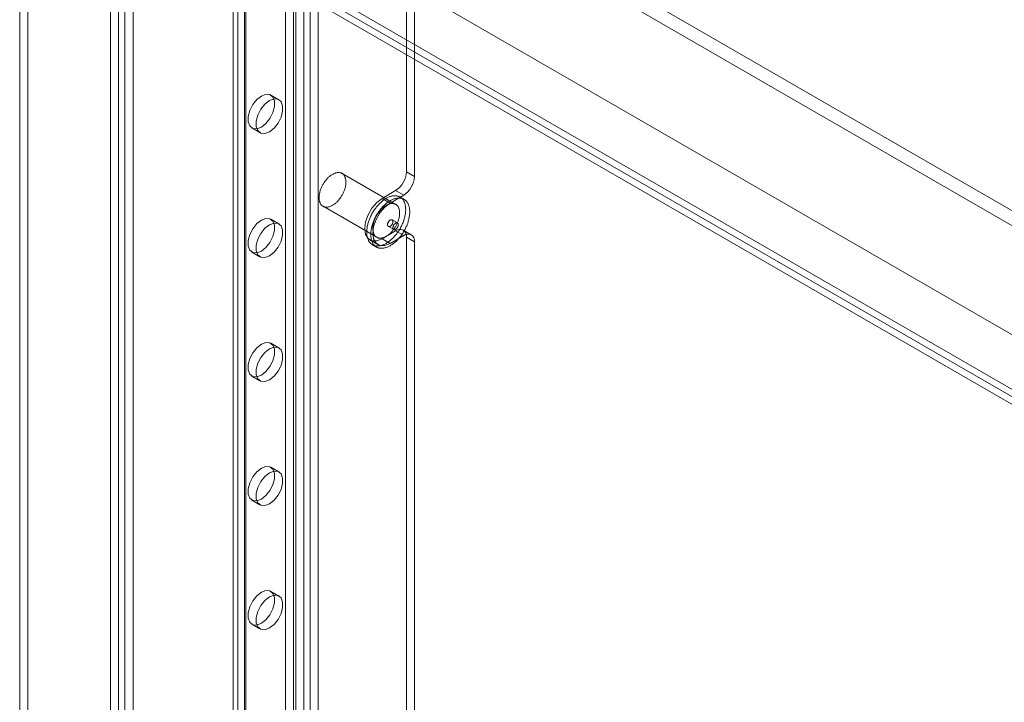
# Model space of a CAD drawing. Units: millimetres. Extents: x 63 to 4291, y 73 to 3062.
# Drawn here: x 3434 to 3531, y 1952 to 2019 of the extents above; entities that cross this region are included whole.
import ezdxf

# ---------------------------------------------------------------- set-up
doc = ezdxf.new("R2010")
doc.units = ezdxf.units.MM
doc.header["$LTSCALE"] = 2

msp = doc.modelspace()

# ---------------------------------------------------------------- linework, layer by layer
at = {"color": 7, "linetype": 'Continuous', "lineweight": 18}
for p, q in [((3434.414, 2154.973), (3434.414, 1547.553)), ((3433.619, 2154.514), (3433.619, 1547.094)), ((3443.377, 1542.379), (3443.377, 2149.799)), ((3442.581, 1541.92), (3442.581, 2149.34)), ((3444.013, 2149.475), (3444.013, 1542.703)), ((3444.809, 2149.015), (3444.809, 1542.244)), ((3455.15, 1579.996), (3455.15, 2143.409)), ((3454.689, 2142.766), (3454.689, 1579.353)), ((3455.15, 1578.71), (3455.15, 2142.124)), ((3455.814, 2142.766), (3455.814, 1579.353)), ((3455.946, 1579.537), (3455.946, 2142.95)), ((3455.946, 1579.17), (3455.946, 2142.583)), ((3461.673, 1575.863), (3461.673, 2139.276)), ((3462.31, 1575.863), (3462.31, 2139.276)), ((3460.878, 1575.404), (3460.878, 2138.817)), ((3463.105, 1575.404), (3463.105, 2138.817)), ((3459.87, 1629.264), (3459.87, 2099.591)), ((3460.666, 1628.805), (3460.666, 2099.132)), ((3471.803, 2004.056), (3471.803, 2095.152)), ((3472.598, 2003.597), (3472.598, 2094.692)), ((3464.455, 2038.996), (3856.794, 1812.504)), ((3463.819, 2037.893), (3856.157, 1811.401)), ((3453.849, 2032.873), (3846.187, 1806.38)), ((3454.485, 2032.505), (3846.823, 1806.013)), ((3448.567, 2029.797), (3851.468, 1797.208)), ((3449.204, 2030.165), (3852.105, 1797.575)), ((3449.204, 2030.163), (3872.045, 1786.062)), ((3448.545, 2029.073), (3871.431, 1784.947)), ((3459.217, 2011.192), (3458.421, 2011.651)), ((3456.546, 2008.403), (3457.342, 2007.944)), ((3472.598, 2003.597), (3471.803, 2004.056)), ((3470.751, 2000.858), (3465.448, 2003.919)), ((3469.416, 2001.454), (3470.742, 2002.219)), ((3470.742, 2002.219), (3471.537, 2001.76)), ((3469.416, 2001.454), (3470.212, 2000.995)), ((3470.212, 2000.995), (3471.537, 2001.76)), ((3471.571, 2001.359), (3471.173, 2001.588)), ((3463.573, 2000.672), (3468.876, 1997.61)), ((3459.217, 1998.944), (3458.421, 1999.403)), ((3470.929, 1999.023), (3470.399, 1999.329)), ((3470.742, 1998.238), (3469.416, 1997.473)), ((3470.024, 1998.679), (3470.554, 1998.373)), ((3471.537, 1997.779), (3470.742, 1998.238)), ((3472.287, 1997.854), (3471.492, 1998.313)), ((3468.197, 1997.352), (3468.993, 1996.893)), ((3469.416, 1997.473), (3470.212, 1997.014)), ((3471.537, 1997.779), (3470.212, 1997.014)), ((3471.803, 1728.474), (3471.803, 1997.626)), ((3471.803, 1997.626), (3472.598, 1997.167)), ((3472.598, 1728.014), (3472.598, 1997.167)), ((3468.455, 1996.879), (3468.852, 1996.65)), ((3456.546, 1996.155), (3457.342, 1995.696)), ((3459.217, 1986.696), (3458.421, 1987.155)), ((3456.546, 1983.907), (3457.342, 1983.448)), ((3459.217, 1974.447), (3458.421, 1974.907)), ((3456.546, 1971.659), (3457.342, 1971.2)), ((3459.217, 1962.199), (3458.421, 1962.659)), ((3456.546, 1959.411), (3457.342, 1958.952))]:
    msp.add_line(p, q, dxfattribs=at)
at = {"color": 7, "linetype": 'Continuous', "lineweight": 18, "flags": 128}
for points in [[(3457.484, 2011.558), (3457.03, 2011.204), (3456.631, 2010.708), (3456.336, 2010.13), (3456.178, 2009.539), (3456.178, 2009.008), (3456.336, 2008.599), (3456.631, 2008.362), (3457.03, 2008.327), (3457.484, 2008.496), (3457.937, 2008.85), (3458.336, 2009.346), (3458.632, 2009.925), (3458.789, 2010.515), (3458.789, 2011.047), (3458.632, 2011.456), (3458.336, 2011.692), (3457.937, 2011.728), (3457.484, 2011.558)], [(3458.279, 2008.037), (3458.733, 2008.391), (3459.131, 2008.887), (3459.427, 2009.465), (3459.585, 2010.056), (3459.585, 2010.588), (3459.427, 2010.996), (3459.131, 2011.233), (3458.733, 2011.268), (3458.279, 2011.099), (3457.826, 2010.745), (3457.427, 2010.249), (3457.131, 2009.671), (3456.974, 2009.08), (3456.974, 2008.548), (3457.131, 2008.14), (3457.427, 2007.903), (3457.826, 2007.868), (3458.279, 2008.037)], [(3463.204, 2001.798), (3463.215, 2001.87), (3463.228, 2001.943), (3463.244, 2002.016), (3463.262, 2002.09), (3463.283, 2002.164), (3463.306, 2002.239), (3463.331, 2002.313), (3463.359, 2002.388), (3463.388, 2002.463), (3463.42, 2002.537), (3463.454, 2002.61), (3463.49, 2002.684), (3463.528, 2002.756), (3463.568, 2002.827), (3463.609, 2002.898), (3463.653, 2002.967), (3463.697, 2003.035), (3463.744, 2003.102), (3463.792, 2003.167), (3463.841, 2003.23), (3463.892, 2003.292), (3463.943, 2003.352), (3463.996, 2003.409), (3464.05, 2003.465), (3464.105, 2003.518), (3464.16, 2003.57), (3464.216, 2003.618), (3464.273, 2003.664), (3464.33, 2003.708), (3464.387, 2003.749), (3464.445, 2003.787), (3464.503, 2003.822), (3464.561, 2003.854), (3464.619, 2003.884), (3464.676, 2003.91), (3464.733, 2003.933), (3464.79, 2003.953), (3464.846, 2003.97), (3464.902, 2003.984), (3464.957, 2003.995), (3465.011, 2004.002), (3465.064, 2004.006), (3465.116, 2004.007), (3465.167, 2004.004), (3465.216, 2003.999), (3465.265, 2003.99), (3465.312, 2003.978), (3465.357, 2003.962), (3465.401, 2003.944), (3465.443, 2003.922), (3465.483, 2003.897), (3465.521, 2003.87), (3465.558, 2003.839), (3465.592, 2003.805), (3465.625, 2003.769), (3465.655, 2003.729), (3465.683, 2003.687), (3465.709, 2003.642), (3465.733, 2003.595), (3465.754, 2003.545), (3465.773, 2003.493), (3465.789, 2003.438), (3465.803, 2003.382), (3465.815, 2003.323), (3465.824, 2003.262), (3465.831, 2003.2), (3465.835, 2003.135), (3465.836, 2003.07), (3465.835, 2003.002), (3465.832, 2002.934), (3465.826, 2002.864), (3465.818, 2002.793), (3465.807, 2002.721), (3465.793, 2002.648), (3465.777, 2002.575), (3465.759, 2002.501), (3465.738, 2002.426), (3465.715, 2002.352), (3465.69, 2002.277), (3465.663, 2002.203), (3465.633, 2002.128), (3465.601, 2002.054), (3465.567, 2001.98), (3465.531, 2001.907), (3465.493, 2001.835), (3465.453, 2001.763), (3465.412, 2001.693), (3465.369, 2001.624), (3465.324, 2001.556), (3465.277, 2001.489), (3465.229, 2001.424), (3465.18, 2001.36), (3465.13, 2001.299), (3465.078, 2001.239), (3465.025, 2001.181), (3464.971, 2001.126), (3464.917, 2001.072), (3464.861, 2001.021), (3464.805, 2000.973), (3464.748, 2000.926), (3464.691, 2000.883), (3464.634, 2000.842), (3464.576, 2000.804), (3464.518, 2000.769), (3464.46, 2000.736), (3464.403, 2000.707), (3464.345, 2000.681), (3464.288, 2000.658), (3464.231, 2000.637), (3464.175, 2000.62), (3464.119, 2000.607), (3464.064, 2000.596), (3464.01, 2000.589), (3463.957, 2000.585), (3463.905, 2000.584), (3463.854, 2000.586), (3463.805, 2000.592), (3463.756, 2000.601), (3463.71, 2000.613), (3463.664, 2000.628), (3463.621, 2000.647), (3463.579, 2000.668), (3463.538, 2000.693), (3463.5, 2000.721), (3463.463, 2000.752), (3463.429, 2000.786), (3463.397, 2000.822), (3463.366, 2000.862), (3463.338, 2000.904), (3463.312, 2000.949), (3463.289, 2000.996), (3463.267, 2001.046), (3463.248, 2001.098), (3463.232, 2001.152), (3463.218, 2001.209), (3463.206, 2001.268), (3463.197, 2001.328), (3463.19, 2001.391), (3463.186, 2001.455), (3463.185, 2001.521), (3463.186, 2001.588), (3463.189, 2001.657), (3463.195, 2001.727), (3463.204, 2001.798)], [(3469.416, 1997.473), (3468.884, 1997.263), (3468.403, 1997.268), (3468.022, 1997.489), (3467.777, 1997.902), (3467.693, 1998.468), (3467.777, 1999.132), (3468.022, 1999.828), (3468.403, 2000.489), (3468.884, 2001.049), (3469.416, 2001.454)], [(3467.919, 1998.513), (3467.932, 1998.599), (3467.947, 1998.686), (3467.965, 1998.774), (3467.985, 1998.862), (3468.008, 1998.951), (3468.032, 1999.04), (3468.06, 1999.129), (3468.089, 1999.219), (3468.121, 1999.309), (3468.155, 1999.398), (3468.191, 1999.487), (3468.229, 1999.576), (3468.27, 1999.665), (3468.312, 1999.753), (3468.356, 1999.84), (3468.403, 1999.927), (3468.451, 2000.012), (3468.501, 2000.097), (3468.552, 2000.18), (3468.605, 2000.263), (3468.66, 2000.343), (3468.716, 2000.423), (3468.774, 2000.501), (3468.833, 2000.577), (3468.893, 2000.651), (3468.955, 2000.724), (3469.018, 2000.795), (3469.081, 2000.863), (3469.146, 2000.93), (3469.211, 2000.994), (3469.278, 2001.056), (3469.345, 2001.116), (3469.412, 2001.173), (3469.481, 2001.228), (3469.549, 2001.28), (3469.618, 2001.329), (3469.687, 2001.376), (3469.757, 2001.42), (3469.826, 2001.461), (3469.895, 2001.499), (3469.965, 2001.534), (3470.034, 2001.566), (3470.103, 2001.595), (3470.171, 2001.621), (3470.239, 2001.644), (3470.306, 2001.664), (3470.373, 2001.681), (3470.439, 2001.694), (3470.504, 2001.704), (3470.569, 2001.711), (3470.632, 2001.715), (3470.694, 2001.716), (3470.755, 2001.713), (3470.815, 2001.707), (3470.874, 2001.698), (3470.931, 2001.685), (3470.987, 2001.67), (3471.041, 2001.651), (3471.094, 2001.629), (3471.145, 2001.604), (3471.194, 2001.576), (3471.241, 2001.545), (3471.287, 2001.511), (3471.331, 2001.474), (3471.372, 2001.433), (3471.412, 2001.391), (3471.449, 2001.345), (3471.485, 2001.296), (3471.518, 2001.245), (3471.549, 2001.191), (3471.578, 2001.135), (3471.604, 2001.076), (3471.628, 2001.015), (3471.65, 2000.951), (3471.669, 2000.886), (3471.686, 2000.818), (3471.701, 2000.748), (3471.713, 2000.676), (3471.722, 2000.602), (3471.73, 2000.526), (3471.734, 2000.449), (3471.736, 2000.37), (3471.736, 2000.289), (3471.733, 2000.208), (3471.727, 2000.124), (3471.719, 2000.04), (3471.709, 1999.955), (3471.696, 1999.869), (3471.681, 1999.782), (3471.663, 1999.694), (3471.643, 1999.606), (3471.62, 1999.517), (3471.595, 1999.428), (3471.568, 1999.338), (3471.539, 1999.249), (3471.507, 1999.159), (3471.473, 1999.069), (3471.437, 1998.98), (3471.398, 1998.891), (3471.358, 1998.803), (3471.316, 1998.715), (3471.271, 1998.627), (3471.225, 1998.541), (3471.177, 1998.455), (3471.127, 1998.371), (3471.076, 1998.287), (3471.022, 1998.205), (3470.968, 1998.124), (3470.911, 1998.045), (3470.854, 1997.967), (3470.795, 1997.891), (3470.734, 1997.816), (3470.673, 1997.744), (3470.61, 1997.673), (3470.546, 1997.604), (3470.482, 1997.538), (3470.416, 1997.473), (3470.35, 1997.411), (3470.283, 1997.352), (3470.215, 1997.295), (3470.147, 1997.24), (3470.079, 1997.188), (3470.01, 1997.138), (3469.941, 1997.092), (3469.871, 1997.048), (3469.802, 1997.007), (3469.732, 1996.969), (3469.663, 1996.934), (3469.594, 1996.902), (3469.525, 1996.872), (3469.457, 1996.846), (3469.389, 1996.823), (3469.321, 1996.804), (3469.255, 1996.787), (3469.189, 1996.774), (3469.123, 1996.763), (3469.059, 1996.756), (3468.996, 1996.753), (3468.933, 1996.752), (3468.872, 1996.755), (3468.812, 1996.761), (3468.754, 1996.77), (3468.697, 1996.782), (3468.641, 1996.798), (3468.587, 1996.817), (3468.534, 1996.838), (3468.483, 1996.863), (3468.434, 1996.892), (3468.386, 1996.923), (3468.341, 1996.957), (3468.297, 1996.994), (3468.256, 1997.034), (3468.216, 1997.077), (3468.178, 1997.123), (3468.143, 1997.171), (3468.11, 1997.222), (3468.079, 1997.276), (3468.05, 1997.333), (3468.024, 1997.392), (3467.999, 1997.453), (3467.978, 1997.516), (3467.958, 1997.582), (3467.941, 1997.65), (3467.927, 1997.72), (3467.915, 1997.792), (3467.905, 1997.866), (3467.898, 1997.942), (3467.894, 1998.019), (3467.892, 1998.098), (3467.892, 1998.178), (3467.895, 1998.26), (3467.9, 1998.343), (3467.908, 1998.427), (3467.919, 1998.513)], [(3468.316, 1998.283), (3468.329, 1998.369), (3468.345, 1998.456), (3468.363, 1998.544), (3468.383, 1998.632), (3468.405, 1998.721), (3468.43, 1998.81), (3468.457, 1998.9), (3468.487, 1998.989), (3468.519, 1999.079), (3468.553, 1999.169), (3468.589, 1999.258), (3468.627, 1999.347), (3468.668, 1999.435), (3468.71, 1999.523), (3468.754, 1999.611), (3468.8, 1999.697), (3468.849, 1999.783), (3468.898, 1999.867), (3468.95, 1999.951), (3469.003, 2000.033), (3469.058, 2000.114), (3469.114, 2000.193), (3469.172, 2000.271), (3469.231, 2000.347), (3469.291, 2000.422), (3469.353, 2000.494), (3469.415, 2000.565), (3469.479, 2000.634), (3469.544, 2000.7), (3469.609, 2000.765), (3469.676, 2000.827), (3469.743, 2000.886), (3469.81, 2000.943), (3469.878, 2000.998), (3469.947, 2001.05), (3470.016, 2001.1), (3470.085, 2001.146), (3470.154, 2001.19), (3470.224, 2001.231), (3470.293, 2001.269), (3470.362, 2001.304), (3470.431, 2001.337), (3470.5, 2001.366), (3470.569, 2001.392), (3470.637, 2001.415), (3470.704, 2001.434), (3470.771, 2001.451), (3470.837, 2001.464), (3470.902, 2001.475), (3470.966, 2001.482), (3471.03, 2001.485), (3471.092, 2001.486), (3471.153, 2001.483), (3471.213, 2001.477), (3471.272, 2001.468), (3471.329, 2001.456), (3471.385, 2001.44), (3471.439, 2001.421), (3471.491, 2001.4), (3471.542, 2001.375), (3471.592, 2001.346), (3471.639, 2001.315), (3471.685, 2001.281), (3471.728, 2001.244), (3471.77, 2001.204), (3471.81, 2001.161), (3471.847, 2001.115), (3471.883, 2001.067), (3471.916, 2001.016), (3471.947, 2000.962), (3471.976, 2000.905), (3472.002, 2000.846), (3472.026, 2000.785), (3472.048, 2000.722), (3472.067, 2000.656), (3472.084, 2000.588), (3472.099, 2000.518), (3472.111, 2000.446), (3472.12, 2000.372), (3472.127, 2000.296), (3472.132, 2000.219), (3472.134, 2000.14), (3472.134, 2000.06), (3472.131, 1999.978), (3472.125, 1999.895), (3472.117, 1999.811), (3472.107, 1999.725), (3472.094, 1999.639), (3472.079, 1999.552), (3472.061, 1999.464), (3472.041, 1999.376), (3472.018, 1999.287), (3471.993, 1999.198), (3471.966, 1999.109), (3471.936, 1999.019), (3471.904, 1998.929), (3471.87, 1998.84), (3471.834, 1998.751), (3471.796, 1998.662), (3471.756, 1998.573), (3471.713, 1998.485), (3471.669, 1998.398), (3471.623, 1998.311), (3471.575, 1998.226), (3471.525, 1998.141), (3471.473, 1998.058), (3471.42, 1997.975), (3471.365, 1997.895), (3471.309, 1997.815), (3471.251, 1997.737), (3471.192, 1997.661), (3471.132, 1997.587), (3471.071, 1997.514), (3471.008, 1997.443), (3470.944, 1997.375), (3470.88, 1997.308), (3470.814, 1997.244), (3470.748, 1997.182), (3470.681, 1997.122), (3470.613, 1997.065), (3470.545, 1997.01), (3470.476, 1996.958), (3470.408, 1996.909), (3470.338, 1996.862), (3470.269, 1996.818), (3470.2, 1996.777), (3470.13, 1996.739), (3470.061, 1996.704), (3469.992, 1996.672), (3469.923, 1996.643), (3469.855, 1996.617), (3469.787, 1996.594), (3469.719, 1996.574), (3469.652, 1996.557), (3469.586, 1996.544), (3469.521, 1996.534), (3469.457, 1996.527), (3469.394, 1996.523), (3469.331, 1996.522), (3469.27, 1996.525), (3469.21, 1996.531), (3469.152, 1996.54), (3469.094, 1996.553), (3469.039, 1996.568), (3468.984, 1996.587), (3468.932, 1996.609), (3468.881, 1996.634), (3468.832, 1996.662), (3468.784, 1996.693), (3468.739, 1996.727), (3468.695, 1996.764), (3468.653, 1996.805), (3468.614, 1996.847), (3468.576, 1996.893), (3468.541, 1996.942), (3468.508, 1996.993), (3468.477, 1997.047), (3468.448, 1997.103), (3468.421, 1997.162), (3468.397, 1997.223), (3468.375, 1997.287), (3468.356, 1997.353), (3468.339, 1997.42), (3468.325, 1997.49), (3468.313, 1997.562), (3468.303, 1997.636), (3468.296, 1997.712), (3468.291, 1997.789), (3468.289, 1997.868), (3468.29, 1997.949), (3468.293, 1998.03), (3468.298, 1998.114), (3468.306, 1998.198), (3468.316, 1998.283)], [(3470.212, 1997.014), (3469.679, 1996.804), (3469.199, 1996.809), (3468.817, 1997.029), (3468.572, 1997.443), (3468.488, 1998.009), (3468.572, 1998.673), (3468.817, 1999.369), (3469.199, 2000.03), (3469.679, 2000.59), (3470.212, 2000.995)], [(3468.507, 1998.736), (3468.518, 1998.808), (3468.531, 1998.881), (3468.547, 1998.954), (3468.565, 1999.028), (3468.586, 1999.103), (3468.609, 1999.177), (3468.634, 1999.252), (3468.662, 1999.327), (3468.692, 1999.401), (3468.723, 1999.475), (3468.757, 1999.549), (3468.793, 1999.622), (3468.831, 1999.694), (3468.871, 1999.766), (3468.913, 1999.836), (3468.956, 1999.906), (3469.001, 1999.974), (3469.047, 2000.04), (3469.095, 2000.105), (3469.144, 2000.169), (3469.195, 2000.23), (3469.247, 2000.29), (3469.299, 2000.348), (3469.353, 2000.404), (3469.408, 2000.457), (3469.463, 2000.508), (3469.519, 2000.557), (3469.576, 2000.603), (3469.633, 2000.646), (3469.691, 2000.687), (3469.748, 2000.725), (3469.806, 2000.76), (3469.864, 2000.793), (3469.922, 2000.822), (3469.979, 2000.848), (3470.037, 2000.872), (3470.093, 2000.892), (3470.15, 2000.909), (3470.205, 2000.923), (3470.26, 2000.933), (3470.314, 2000.94), (3470.367, 2000.945), (3470.419, 2000.945), (3470.47, 2000.943), (3470.52, 2000.937), (3470.568, 2000.928), (3470.615, 2000.916), (3470.66, 2000.901), (3470.704, 2000.882), (3470.746, 2000.861), (3470.786, 2000.836), (3470.825, 2000.808), (3470.861, 2000.777), (3470.896, 2000.744), (3470.928, 2000.707), (3470.958, 2000.668), (3470.986, 2000.625), (3471.012, 2000.581), (3471.036, 2000.533), (3471.057, 2000.483), (3471.076, 2000.431), (3471.093, 2000.377), (3471.107, 2000.32), (3471.118, 2000.261), (3471.127, 2000.201), (3471.134, 2000.138), (3471.138, 2000.074), (3471.14, 2000.008), (3471.139, 1999.941), (3471.135, 1999.872), (3471.129, 1999.802), (3471.121, 1999.731), (3471.11, 1999.659), (3471.096, 1999.587), (3471.081, 1999.513), (3471.062, 1999.439), (3471.042, 1999.365), (3471.019, 1999.29), (3470.993, 1999.216), (3470.966, 1999.141), (3470.936, 1999.067), (3470.904, 1998.992), (3470.87, 1998.919), (3470.834, 1998.846), (3470.797, 1998.773), (3470.757, 1998.702), (3470.715, 1998.631), (3470.672, 1998.562), (3470.627, 1998.494), (3470.581, 1998.427), (3470.533, 1998.362), (3470.483, 1998.299), (3470.433, 1998.237), (3470.381, 1998.177), (3470.328, 1998.12), (3470.275, 1998.064), (3470.22, 1998.011), (3470.164, 1997.96), (3470.108, 1997.911), (3470.052, 1997.865), (3469.995, 1997.821), (3469.937, 1997.781), (3469.879, 1997.742), (3469.822, 1997.707), (3469.764, 1997.675), (3469.706, 1997.646), (3469.648, 1997.619), (3469.591, 1997.596), (3469.534, 1997.576), (3469.478, 1997.559), (3469.423, 1997.545), (3469.368, 1997.535), (3469.314, 1997.527), (3469.261, 1997.523), (3469.208, 1997.522), (3469.158, 1997.525), (3469.108, 1997.53), (3469.06, 1997.539), (3469.013, 1997.551), (3468.968, 1997.567), (3468.924, 1997.585), (3468.882, 1997.607), (3468.842, 1997.632), (3468.803, 1997.659), (3468.767, 1997.69), (3468.732, 1997.724), (3468.7, 1997.761), (3468.67, 1997.8), (3468.641, 1997.842), (3468.616, 1997.887), (3468.592, 1997.934), (3468.571, 1997.984), (3468.552, 1998.036), (3468.535, 1998.091), (3468.521, 1998.148), (3468.51, 1998.206), (3468.5, 1998.267), (3468.494, 1998.329), (3468.49, 1998.394), (3468.488, 1998.46), (3468.489, 1998.527), (3468.492, 1998.596), (3468.498, 1998.665), (3468.507, 1998.736)], [(3457.484, 1999.31), (3457.03, 1998.956), (3456.631, 1998.46), (3456.336, 1997.882), (3456.178, 1997.291), (3456.178, 1996.759), (3456.336, 1996.351), (3456.631, 1996.114), (3457.03, 1996.079), (3457.484, 1996.248), (3457.937, 1996.602), (3458.336, 1997.098), (3458.632, 1997.676), (3458.789, 1998.267), (3458.789, 1998.799), (3458.632, 1999.207), (3458.336, 1999.444), (3457.937, 1999.48), (3457.484, 1999.31)], [(3469.95, 1998.905), (3469.947, 1998.873), (3469.947, 1998.843), (3469.949, 1998.814), (3469.953, 1998.787), (3469.96, 1998.762), (3469.97, 1998.74), (3469.981, 1998.719), (3469.995, 1998.702), (3470.011, 1998.688), (3470.029, 1998.677), (3470.049, 1998.668), (3470.07, 1998.664), (3470.093, 1998.662), (3470.117, 1998.664), (3470.142, 1998.668), (3470.167, 1998.677), (3470.193, 1998.688), (3470.219, 1998.702), (3470.245, 1998.72), (3470.271, 1998.74), (3470.296, 1998.762), (3470.32, 1998.787), (3470.343, 1998.814), (3470.365, 1998.843), (3470.385, 1998.873), (3470.404, 1998.905), (3470.421, 1998.938), (3470.436, 1998.971), (3470.449, 1999.004), (3470.459, 1999.038), (3470.467, 1999.071), (3470.473, 1999.104), (3470.476, 1999.135), (3470.477, 1999.166), (3470.475, 1999.194), (3470.47, 1999.221), (3470.463, 1999.246), (3470.454, 1999.269), (3470.442, 1999.289), (3470.428, 1999.306), (3470.412, 1999.321), (3470.394, 1999.332), (3470.374, 1999.34), (3470.353, 1999.345), (3470.33, 1999.347), (3470.306, 1999.345), (3470.282, 1999.34), (3470.256, 1999.332), (3470.23, 1999.32), (3470.204, 1999.306), (3470.178, 1999.289), (3470.153, 1999.269), (3470.128, 1999.246), (3470.103, 1999.221), (3470.08, 1999.194), (3470.058, 1999.165), (3470.038, 1999.135), (3470.019, 1999.103), (3470.002, 1999.071), (3469.987, 1999.038), (3469.974, 1999.004), (3469.964, 1998.971), (3469.956, 1998.937), (3469.95, 1998.905)], [(3458.279, 1995.789), (3458.733, 1996.143), (3459.131, 1996.639), (3459.427, 1997.217), (3459.585, 1997.808), (3459.585, 1998.339), (3459.427, 1998.748), (3459.131, 1998.985), (3458.733, 1999.02), (3458.279, 1998.851), (3457.826, 1998.497), (3457.427, 1998.001), (3457.131, 1997.423), (3456.974, 1996.832), (3456.974, 1996.3), (3457.131, 1995.892), (3457.427, 1995.655), (3457.826, 1995.619), (3458.279, 1995.789)], [(3471.003, 1998.798), (3471.006, 1998.829), (3471.007, 1998.86), (3471.005, 1998.888), (3471.001, 1998.915), (3470.993, 1998.94), (3470.984, 1998.963), (3470.972, 1998.983), (3470.958, 1999), (3470.942, 1999.014), (3470.924, 1999.026), (3470.904, 1999.034), (3470.883, 1999.039), (3470.86, 1999.04), (3470.837, 1999.039), (3470.812, 1999.034), (3470.786, 1999.026), (3470.761, 1999.014), (3470.735, 1999), (3470.709, 1998.983), (3470.683, 1998.963), (3470.658, 1998.94), (3470.634, 1998.915), (3470.611, 1998.888), (3470.589, 1998.859), (3470.568, 1998.829), (3470.549, 1998.797), (3470.532, 1998.765), (3470.518, 1998.731), (3470.505, 1998.698), (3470.494, 1998.664), (3470.486, 1998.631), (3470.481, 1998.599), (3470.477, 1998.567), (3470.477, 1998.537), (3470.479, 1998.508), (3470.483, 1998.481), (3470.49, 1998.456), (3470.5, 1998.433), (3470.512, 1998.413), (3470.526, 1998.396), (3470.542, 1998.382), (3470.56, 1998.37), (3470.579, 1998.362), (3470.601, 1998.357), (3470.623, 1998.356), (3470.647, 1998.357), (3470.672, 1998.362), (3470.697, 1998.37), (3470.723, 1998.382), (3470.749, 1998.396), (3470.775, 1998.413), (3470.801, 1998.433), (3470.826, 1998.456), (3470.85, 1998.481), (3470.873, 1998.508), (3470.895, 1998.537), (3470.916, 1998.567), (3470.935, 1998.599), (3470.952, 1998.631), (3470.966, 1998.665), (3470.979, 1998.698), (3470.99, 1998.732), (3470.998, 1998.765), (3471.003, 1998.798)], [(3457.484, 1987.062), (3457.03, 1986.708), (3456.631, 1986.212), (3456.336, 1985.634), (3456.178, 1985.043), (3456.178, 1984.511), (3456.336, 1984.103), (3456.631, 1983.866), (3457.03, 1983.831), (3457.484, 1984), (3457.937, 1984.354), (3458.336, 1984.85), (3458.632, 1985.428), (3458.789, 1986.019), (3458.789, 1986.551), (3458.632, 1986.959), (3458.336, 1987.196), (3457.937, 1987.231), (3457.484, 1987.062)], [(3458.279, 1983.541), (3458.733, 1983.895), (3459.131, 1984.391), (3459.427, 1984.969), (3459.585, 1985.56), (3459.585, 1986.091), (3459.427, 1986.5), (3459.131, 1986.737), (3458.733, 1986.772), (3458.279, 1986.603), (3457.826, 1986.249), (3457.427, 1985.753), (3457.131, 1985.174), (3456.974, 1984.584), (3456.974, 1984.052), (3457.131, 1983.643), (3457.427, 1983.407), (3457.826, 1983.371), (3458.279, 1983.541)], [(3457.484, 1974.814), (3457.03, 1974.46), (3456.631, 1973.964), (3456.336, 1973.386), (3456.178, 1972.795), (3456.178, 1972.263), (3456.336, 1971.855), (3456.631, 1971.618), (3457.03, 1971.582), (3457.484, 1971.752), (3457.937, 1972.106), (3458.336, 1972.602), (3458.632, 1973.18), (3458.789, 1973.771), (3458.789, 1974.302), (3458.632, 1974.711), (3458.336, 1974.948), (3457.937, 1974.983), (3457.484, 1974.814)], [(3458.279, 1971.293), (3458.733, 1971.647), (3459.131, 1972.143), (3459.427, 1972.721), (3459.585, 1973.312), (3459.585, 1973.843), (3459.427, 1974.252), (3459.131, 1974.488), (3458.733, 1974.524), (3458.279, 1974.355), (3457.826, 1974.001), (3457.427, 1973.504), (3457.131, 1972.926), (3456.974, 1972.336), (3456.974, 1971.804), (3457.131, 1971.395), (3457.427, 1971.159), (3457.826, 1971.123), (3458.279, 1971.293)], [(3457.484, 1962.566), (3457.03, 1962.212), (3456.631, 1961.716), (3456.336, 1961.137), (3456.178, 1960.547), (3456.178, 1960.015), (3456.336, 1959.606), (3456.631, 1959.37), (3457.03, 1959.334), (3457.484, 1959.504), (3457.937, 1959.858), (3458.336, 1960.354), (3458.632, 1960.932), (3458.789, 1961.523), (3458.789, 1962.054), (3458.632, 1962.463), (3458.336, 1962.7), (3457.937, 1962.735), (3457.484, 1962.566)], [(3458.279, 1959.045), (3458.733, 1959.399), (3459.131, 1959.895), (3459.427, 1960.473), (3459.585, 1961.063), (3459.585, 1961.595), (3459.427, 1962.004), (3459.131, 1962.24), (3458.733, 1962.276), (3458.279, 1962.107), (3457.826, 1961.752), (3457.427, 1961.256), (3457.131, 1960.678), (3456.974, 1960.088), (3456.974, 1959.556), (3457.131, 1959.147), (3457.427, 1958.911), (3457.826, 1958.875), (3458.279, 1959.045)]]:
    msp.add_lwpolyline(points, dxfattribs=at)
at = {"color": 7, "linetype": 'Continuous', "lineweight": 18}
for centre, radius, start, end in [((3469.5, 2004.161), 2.305, 302.60548, 357.39452), ((3470.295, 2003.702), 2.305, 302.60548, 357.39452), ((3471.156, 1997.731), 0.655, 350.78596, 129.20329), ((3471.952, 1997.272), 0.655, 350.78596, 129.20329)]:
    msp.add_arc(centre, radius, start, end, dxfattribs=at)

doc.saveas('drawing.dxf')
